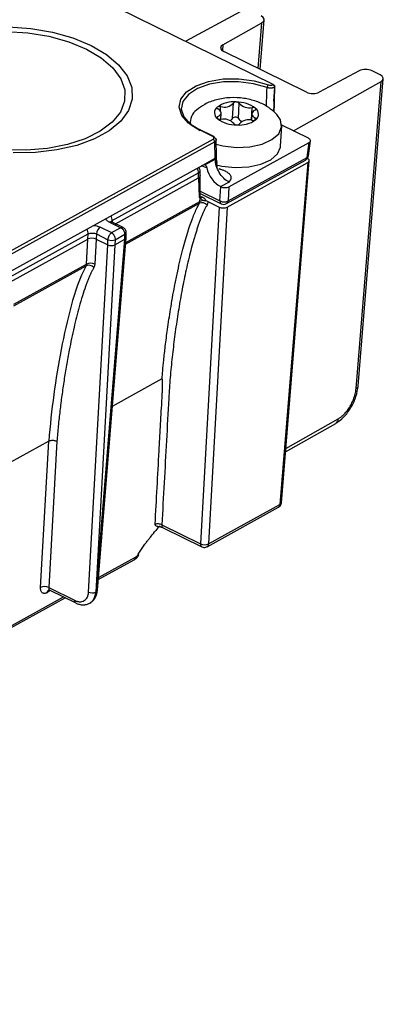
# Model space of a CAD drawing. Units: millimetres. Extents: x 17 to 584, y 10 to 410.
# Drawn here: x 560 to 566, y 207 to 224 of the extents above; entities that cross this region are included whole.
import ezdxf

# ---------------------------------------------------------------- set-up
doc = ezdxf.new("R2010")
doc.units = ezdxf.units.MM

msp = doc.modelspace()

# ---------------------------------------------------------------- linework, layer by layer
at = {"color": 7, "linetype": 'Continuous', "lineweight": 25}
for p, q in [((564.208, 222.603), (499.783, 254.422)), ((563.63, 223.87), (562.681, 223.357)), ((563.979, 222.867), (564.049, 223.731)), ((563.328, 223.297), (564.01, 223.682)), ((564.787, 222.467), (563.344, 223.18)), ((565.709, 222.843), (565.012, 222.466)), ((565.692, 217.339), (566.128, 222.704)), ((566.074, 222.772), (565.934, 222.841)), ((564.202, 222.6), (564.208, 222.603)), ((564.221, 222.305), (564.233, 222.554)), ((564.23, 222.318), (564.234, 222.565)), ((564.233, 222.554), (564.23, 222.553)), ((564.562, 221.794), (566.09, 222.655)), ((565.654, 217.291), (566.09, 222.655)), ((563.499, 222.013), (563.513, 222.278)), ((563.6, 222.01), (563.614, 222.274)), ((564.219, 222.245), (564.215, 222.133)), ((564.226, 222.124), (564.229, 222.26)), ((564.229, 222.26), (564.23, 222.318)), ((563.294, 221.994), (563.298, 222.103)), ((563.835, 222.091), (563.829, 221.977)), ((564.272, 222.076), (564.226, 222.124)), ((562.758, 221.962), (562.763, 221.905)), ((564.337, 221.525), (564.356, 221.878)), ((564.825, 221.663), (564.356, 221.895)), ((563.152, 221.694), (562.907, 221.815)), ((563.168, 221.696), (562.922, 221.817)), ((536.271, 206.803), (563.158, 221.65)), ((563.186, 221.602), (536.299, 206.755)), ((563.195, 221.315), (563.186, 221.602)), ((563.22, 221.352), (563.211, 221.643)), ((563.434, 220.817), (564.834, 221.59)), ((564.798, 221.329), (564.834, 221.59)), ((564.823, 221.357), (564.859, 221.62)), ((562.977, 221.194), (563.195, 221.315)), ((563.196, 221.3), (563.195, 221.315)), ((563.226, 221.224), (563.22, 221.352)), ((563.419, 220.568), (564.798, 221.329)), ((536.437, 206.538), (562.977, 221.194)), ((563.015, 221.199), (563.196, 221.3)), ((563.229, 221.15), (563.226, 221.224)), ((563.393, 220.522), (564.772, 221.283)), ((563.404, 220.461), (564.811, 221.238)), ((564.811, 221.238), (564.325, 215.267)), ((564.35, 215.297), (564.835, 221.269)), ((564.802, 221.309), (564.818, 221.302)), ((561.398, 220.225), (562.905, 221.057)), ((561.453, 220.17), (562.905, 220.971)), ((562.905, 220.971), (562.905, 221.057)), ((562.905, 220.971), (562.917, 220.636)), ((562.93, 221), (562.93, 221.093)), ((562.932, 220.653), (562.93, 221.012)), ((563.278, 220.569), (563.294, 220.818)), ((563.437, 220.899), (563.292, 220.819)), ((563.292, 220.819), (563.294, 220.818)), ((563.434, 220.817), (563.419, 220.568)), ((562.933, 220.701), (563.3, 220.52)), ((562.927, 220.558), (562.93, 220.62)), ((563.263, 220.462), (562.938, 214.58)), ((563.068, 220.559), (563.263, 220.462)), ((563.068, 220.559), (563.068, 220.558)), ((563.404, 220.461), (563.079, 214.579)), ((561.19, 220.112), (561.385, 220.016)), ((561.541, 220.102), (561.346, 220.198)), ((561.586, 220.104), (561.386, 220.203)), ((559.447, 219.148), (560.978, 219.993)), ((560.973, 219.904), (560.978, 219.993)), ((561.12, 219.992), (561.115, 219.904)), ((561.12, 219.992), (561.323, 219.892)), ((561.385, 220.016), (561.541, 220.102)), ((561.447, 219.891), (561.619, 219.986)), ((561.617, 219.899), (561.619, 219.986)), ((561.639, 219.926), (561.641, 220.015)), ((559.502, 219.092), (560.973, 219.904)), ((560.949, 219.466), (560.973, 219.904)), ((560.984, 213.738), (561.319, 219.803)), ((561.115, 219.904), (561.091, 219.465)), ((561.443, 219.803), (561.108, 213.737)), ((561.115, 219.904), (561.319, 219.803)), ((561.116, 213.742), (561.617, 219.899)), ((561.138, 213.769), (561.639, 219.926)), ((561.319, 219.803), (561.323, 219.892)), ((561.443, 219.803), (561.617, 219.899)), ((561.447, 219.891), (561.443, 219.803)), ((561.4, 216.987), (562.266, 217.466)), ((564.422, 216.189), (565.3, 216.684)), ((565.302, 216.686), (565.3, 216.684)), ((560.288, 216.374), (559.449, 215.91)), ((560.147, 213.817), (560.288, 216.374)), ((560.43, 216.372), (560.289, 213.816)), ((564.34, 215.261), (564.35, 215.297)), ((563.053, 214.53), (564.298, 215.218)), ((563.079, 214.579), (564.325, 215.267)), ((562.263, 214.913), (562.938, 214.58)), ((562.284, 214.861), (562.96, 214.528)), ((561.153, 213.956), (561.777, 214.301)), ((560.289, 213.816), (560.739, 213.594)), ((560.289, 213.777), (560.307, 213.772)), ((560.307, 213.772), (560.759, 213.548)), ((559.202, 212.878), (560.577, 213.638)), ((560.262, 213.729), (560.261, 213.728)), ((561.116, 213.742), (561.108, 213.737)), ((561.007, 213.544), (561.021, 213.555))]:
    msp.add_line(p, q, dxfattribs=at)
at = {"color": 8, "linetype": 'Continuous', "lineweight": 25}
for p, q in [((563.945, 222.883), (564.01, 223.682)), ((563.328, 223.297), (563.32, 223.195)), ((563.286, 222.139), (563.29, 222.218)), ((563.829, 221.977), (563.839, 222.2)), ((563.234, 222.008), (563.243, 222.041)), ((563.89, 221.978), (563.892, 222.019)), ((563.049, 221.145), (562.951, 221.18)), ((562.932, 220.74), (563.278, 220.569)), ((562.932, 220.654), (562.972, 220.636)), ((561.63, 219.816), (562.919, 220.528)), ((561.632, 219.843), (562.927, 220.558)), ((561.398, 220.225), (561.398, 220.197)), ((559.679, 218.739), (560.941, 219.436)), ((559.681, 218.766), (560.949, 219.466)), ((565.693, 217.341), (565.692, 217.339)), ((564.427, 216.246), (565.342, 216.763)), ((561.156, 213.992), (561.804, 214.35)), ((560.262, 213.729), (560.307, 213.772)), ((559.205, 212.914), (560.544, 213.654))]:
    msp.add_line(p, q, dxfattribs=at)
at = {"color": 7, "linetype": 'Continuous', "lineweight": 25, "flags": 128}
for points in [[(559.588, 223.612), (559.978, 223.582), (560.357, 223.515), (560.711, 223.415), (561.028, 223.283), (561.297, 223.125), (561.509, 222.946), (561.658, 222.752), (561.737, 222.55), (561.744, 222.347), (561.679, 222.149), (561.545, 221.963), (561.345, 221.796), (561.086, 221.654), (560.778, 221.54), (560.431, 221.46), (560.056, 221.415), (559.667, 221.407)], [(559.544, 223.531), (559.924, 223.506), (560.292, 223.444), (560.637, 223.348), (560.945, 223.22)], [(560.945, 223.22), (561.205, 223.067), (561.408, 222.893), (561.547, 222.704), (561.616, 222.508), (561.614, 222.311), (561.539, 222.12), (561.396, 221.943), (561.189, 221.786), (560.925, 221.655), (560.614, 221.554), (560.267, 221.486), (559.897, 221.455), (559.518, 221.462)], [(562.907, 221.815), (562.727, 221.93), (562.61, 222.063), (562.565, 222.205), (562.593, 222.345), (562.695, 222.473), (562.861, 222.58), (563.079, 222.657), (563.334, 222.699), (563.607, 222.703), (563.877, 222.668), (564.124, 222.597)], [(564.1, 222.549), (563.863, 222.617), (563.604, 222.65), (563.342, 222.647), (563.097, 222.606), (562.887, 222.532), (562.728, 222.43), (562.63, 222.307), (562.603, 222.172), (562.647, 222.036), (562.759, 221.908), (562.931, 221.798)], [(563.241, 222.175), (563.235, 222.178), (563.23, 222.182), (563.227, 222.187), (563.225, 222.191), (563.224, 222.196), (563.225, 222.2), (563.227, 222.204), (563.231, 222.208)], [(563.243, 222.041), (563.266, 222.054), (563.284, 222.07), (563.294, 222.087), (563.298, 222.106), (563.294, 222.125), (563.283, 222.143), (563.265, 222.16), (563.241, 222.175)], [(563.89, 222.153), (563.895, 222.156), (563.9, 222.16), (563.903, 222.164), (563.905, 222.168), (563.906, 222.172), (563.905, 222.177), (563.902, 222.181), (563.898, 222.186)], [(564.221, 222.305), (564.22, 222.272), (564.219, 222.245)], [(563.213, 221.559), (563.328, 221.532), (563.564, 221.505), (563.799, 221.516), (564.013, 221.562), (564.186, 221.64), (564.303, 221.743), (564.354, 221.862), (564.335, 221.986), (564.272, 222.076)], [(563.243, 222.041), (563.237, 222.038), (563.233, 222.034), (563.229, 222.03), (563.227, 222.026), (563.227, 222.021), (563.228, 222.017), (563.23, 222.012), (563.234, 222.008)], [(563.89, 222.153), (563.866, 222.14), (563.849, 222.124), (563.838, 222.106), (563.835, 222.088), (563.839, 222.069), (563.85, 222.051), (563.868, 222.034), (563.892, 222.019)], [(563.892, 222.019), (563.898, 222.015), (563.902, 222.011), (563.906, 222.007), (563.908, 222.003), (563.909, 221.998), (563.908, 221.994), (563.905, 221.989), (563.902, 221.985)], [(563.216, 221.2), (563.309, 221.179), (563.545, 221.152), (563.781, 221.163), (563.994, 221.209), (564.167, 221.287), (564.285, 221.39), (564.336, 221.509), (564.337, 221.525)]]:
    msp.add_lwpolyline(points, dxfattribs=at)
at = {"color": 7, "linetype": 'Continuous', "lineweight": 25}
for centre, radius, start, end in [((564.174, 222.543), 0.074, 132.6689, 175.2106), ((564.175, 222.551), 0.0553, 1.7323, 60.7908), ((563.307, 222.109), 0.125, 127.5555, 234.3517), ((563.518, 221.8), 0.499, 84.7982, 125.1017), ((563.272, 222.145), 0.0754, 76.0955, 123.355), ((563.356, 222.42), 0.212, 252.0209, 317.8792), ((563.554, 222.245), 0.053, 80.5706, 141.1449), ((563.569, 221.755), 0.542, 52.5888, 90.684), ((563.567, 222.238), 0.0586, 37.8845, 94.3026), ((563.788, 222.424), 0.229, 220.5328, 282.7402), ((563.851, 222.121), 0.08, 53.9351, 99.2975), ((563.826, 222.084), 0.125, 307.5559, 54.35), ((563.022, 221.942), 0.262, 125.7264, 188.1403), ((563.563, 222.438), 0.542, 232.589, 270.6834), ((563.281, 222.073), 0.08, 233.9354, 279.2982), ((563.345, 221.77), 0.229, 40.5332, 102.7398), ((563.417, 222.056), 0.0929, 294.9202, 332.1019), ((563.548, 221.966), 0.0679, 40.154, 135.9559), ((563.708, 222.074), 0.126, 210.75, 248.8336), ((563.565, 221.955), 0.0586, 217.8872, 274.2962), ((563.615, 222.394), 0.499, 264.7977, 305.1024), ((563.578, 221.949), 0.053, 260.5652, 321.151), ((563.777, 221.774), 0.212, 72.0218, 137.8775), ((563.86, 222.048), 0.0754, 256.0949, 303.3584), ((563.158, 221.679), 0.0193, 351.9469, 57.434), ((563.131, 221.602), 0.0551, 0.3631, 60.8431), ((564.723, 221.371), 0.1, 298.9089, 352.0825), ((562.963, 220.419), 0.118, 41.4184, 111.9758), ((562.997, 220.412), 0.162, 63.9189, 115.5324), ((563.35, 220.703), 0.152, 242.1297, 297.3234), ((563.345, 220.609), 0.1, 243.7161, 298.9085), ((561.278, 219.98), 0.159, 123.6922, 175.7131), ((561.386, 220.031), 0.153, 245.8397, 293.6125), ((560.986, 219.326), 0.119, 41.4175, 111.9765), ((561.019, 219.318), 0.164, 63.9187, 115.5335), ((565.63, 217.35), 0.0637, 292.4313, 350.3226), ((564.269, 215.266), 0.0561, 301.6824, 1.2391), ((563.009, 214.725), 0.162, 243.9186, 295.5327), ((560.217, 213.669), 0.164, 63.9174, 115.5349), ((561.046, 213.866), 0.142, 243.9193, 295.5329)]:
    msp.add_arc(centre, radius, start, end, dxfattribs=at)
at = {"color": 8, "linetype": 'Continuous', "lineweight": 25}
for centre, radius, start, end in [((564.215, 222.32), 0.0154, 293.9618, 352.6263), ((562.916, 221.801), 0.0169, 67.7898, 124.3098), ((563.162, 221.68), 0.0169, 67.7898, 124.3098), ((564.743, 221.33), 0.0552, 301.4562, 358.9138), ((564.785, 221.365), 0.0379, 289.6454, 347.8345), ((562.767, 221.057), 0.138, 359.8735, 36.4059), ((562.886, 221.097), 0.0441, 295.6323, 354.9599), ((562.949, 220.671), 0.0419, 251.4429, 303.6232), ((563.327, 220.561), 0.049, 170.9683, 237.0984), ((563.364, 220.569), 0.0552, 301.4562, 358.9138), ((561.261, 220.226), 0.137, 359.6913, 36.5881), ((561.37, 220.164), 0.042, 67.614, 124.4855), ((560.841, 219.993), 0.137, 359.6913, 36.5881), ((561.605, 220.019), 0.0365, 293.264, 353.3414), ((565.25, 216.762), 0.0919, 304.3982, 0.6091), ((564.31, 215.304), 0.0398, 291.441, 350.4784), ((562.312, 214.904), 0.0507, 169.0932, 236.3906), ((562.988, 214.57), 0.0507, 169.1263, 236.146), ((563.023, 214.578), 0.0562, 301.7365, 1.1851), ((561.747, 214.349), 0.0573, 302.3628, 0.5638), ((561.841, 214.379), 0.0234, 21.2672, 62.8132), ((560.317, 213.728), 0.0567, 119.7257, 179.7574), ((560.32, 213.728), 0.0578, 121.6851, 179.1707), ((561.103, 213.774), 0.035, 291.4484, 350.4677), ((560.783, 213.585), 0.0445, 169.0734, 236.5259)]:
    msp.add_arc(centre, radius, start, end, dxfattribs=at)
at = {"color": 7, "linetype": 'Continuous', "lineweight": 25}
for centre, major_axis, ratio, start_param, end_param in [((563.889, 223.741), (0.16, -0.008), 0.517469, 5.599662, 7.160384), ((563.449, 223.239), (0.16, -0.008), 0.517469, 2.458069, 4.018791), ((565.828, 222.783), (0.16, -0.008), 0.517776, 0.877595, 2.438317), ((565.968, 222.714), (0.16, -0.008), 0.517469, 5.599662, 7.160384), ((564.892, 222.526), (0.16, -0.008), 0.517776, 4.019188, 5.57991), ((562.977, 221.107), (0.0396, 0.092), 0.573029, 0.030636, 0.636023), ((563.295, 221.103), (-0.178, 0.29), 0.630045, 1.062517, 2.353698), ((564.736, 221.275), (0.0999, -0.0052), 0.517467, 5.589892, 6.91801), ((563.002, 220.522), (0.0999, -0.0053), 0.517777, 0.8776, 1.337616), ((563.329, 220.499), (0.0999, -0.0053), 0.517777, 4.019193, 5.589684), ((561.049, 219.867), (0.101, -0.005), 0.517777, 0.8776, 2.448092), ((561.377, 219.835), (0.0879, -0.0046), 0.517777, 4.019193, 5.589684), ((561.551, 219.931), (0.0879, -0.0046), 0.517467, 5.589892, 6.26832), ((562.226, 214.757), (0.073, 0.142), 0.537731, 0.67707, 1.460618)]:
    msp.add_ellipse(centre, major_axis=major_axis, ratio=ratio, start_param=start_param, end_param=end_param, dxfattribs=at)
at = {"color": 8, "linetype": 'Continuous', "lineweight": 25}
for points, knots in [([(564.087, 222.225), (564.088, 222.255), (564.093, 222.363), (564.097, 222.471), (564.1, 222.549)], [0, 0, 0, 0, 0.277145, 1, 1, 1, 1]), ([(563.206, 221.621), (563.205, 221.619), (563.202, 221.614), (563.195, 221.608), (563.189, 221.604), (563.186, 221.602)], [0, 0, 0, 0, 0.3285534, 0.6618846, 1, 1, 1, 1]), ([(563.195, 221.315), (563.204, 221.321), (563.219, 221.333), (563.218, 221.346), (563.22, 221.352)], [0, 0, 0, 0, 0.575726, 1, 1, 1, 1]), ([(562.917, 220.636), (562.919, 220.637), (562.925, 220.639), (562.931, 220.645), (562.932, 220.65), (562.932, 220.654)], [0, 0, 0, 0, 0.260211, 0.519474, 1, 1, 1, 1]), ([(561.072, 220.142), (561.076, 220.142), (561.095, 220.141), (561.137, 220.133), (561.169, 220.121), (561.19, 220.112)], [0, 0, 0, 0, 0.105451, 0.420912, 1, 1, 1, 1]), ([(561.346, 220.198), (561.329, 220.209), (561.303, 220.225), (561.286, 220.247), (561.283, 220.256), (561.283, 220.259)], [0, 0, 0, 0, 0.5790578, 0.8936708, 1, 1, 1, 1]), ([(561.375, 220.193), (561.375, 220.198), (561.376, 220.211), (561.39, 220.22), (561.398, 220.225)], [0, 0, 0, 0, 0.443417, 1, 1, 1, 1]), ([(560.289, 213.816), (560.289, 213.81), (560.289, 213.799), (560.292, 213.786), (560.298, 213.777), (560.303, 213.772), (560.306, 213.771), (560.307, 213.772)], [0, 0, 0, 0, 0.269745, 0.52502, 0.765812, 0.992096, 1, 1, 1, 1]), ([(561.004, 213.543), (561.01, 213.548), (561.036, 213.562), (561.069, 213.601), (561.098, 213.66), (561.105, 213.711), (561.108, 213.737)], [0, 0, 0, 0, 0.161253, 0.424994, 0.704581, 1, 1, 1, 1])]:
    msp.add_open_spline(points, degree=3, knots=knots, dxfattribs=at)
at = {"color": 7, "linetype": 'Continuous', "lineweight": 25}
for points, knots in [([(564.23, 222.553), (564.227, 222.552), (564.222, 222.549), (564.212, 222.546), (564.201, 222.543), (564.19, 222.541), (564.18, 222.54), (564.165, 222.539), (564.146, 222.539), (564.122, 222.542), (564.108, 222.547), (564.1, 222.549)], [0, 0, 0, 0, 0.087286, 0.174148, 0.259696, 0.34309, 0.423579, 0.500533, 0.657658, 0.826235, 1, 1, 1, 1]), ([(564.124, 222.597), (564.136, 222.593), (564.151, 222.59), (564.179, 222.591), (564.192, 222.594), (564.202, 222.6)], [0, 0, 0, 0, 0.5, 0.5, 1, 1, 1, 1]), ([(564.208, 222.603), (564.213, 222.6), (564.218, 222.596), (564.227, 222.586), (564.231, 222.579), (564.233, 222.573)], [0, 0, 0, 0, 0.5, 0.5, 1, 1, 1, 1]), ([(564.233, 222.554), (564.233, 222.555), (564.233, 222.555), (564.233, 222.556), (564.234, 222.558), (564.234, 222.56), (564.234, 222.561), (564.234, 222.562), (564.234, 222.563), (564.234, 222.565), (564.234, 222.565), (564.234, 222.567), (564.234, 222.568), (564.234, 222.569), (564.234, 222.57), (564.234, 222.572), (564.233, 222.572), (564.233, 222.573)], [0, 0, 0, 0, 0.029784, 0.029784, 0.252246, 0.252246, 0.376708, 0.376708, 0.501192, 0.501192, 0.625712, 0.625712, 0.750296, 0.750296, 0.875005, 0.875005, 1, 1, 1, 1]), ([(564.226, 222.124), (564.184, 222.158), (564.09, 222.234), (563.91, 222.315), (563.693, 222.368), (563.452, 222.379), (563.219, 222.344), (563.018, 222.271), (562.915, 222.191), (562.869, 222.155)], [0, 0, 0, 0, 0.113132, 0.252501, 0.40471, 0.561603, 0.725559, 0.878006, 1, 1, 1, 1]), ([(563.158, 221.65), (563.167, 221.655), (563.174, 221.663), (563.172, 221.681), (563.163, 221.689), (563.152, 221.694)], [0, 0, 0, 0, 0.5, 0.5, 1, 1, 1, 1]), ([(563.177, 221.677), (563.18, 221.675), (563.187, 221.672), (563.195, 221.666), (563.202, 221.659), (563.207, 221.652), (563.21, 221.645), (563.211, 221.637), (563.21, 221.629), (563.208, 221.624), (563.206, 221.621)], [0, 0, 0, 0, 0.117373, 0.236916, 0.358634, 0.48253, 0.608611, 0.73688, 0.867342, 1, 1, 1, 1]), ([(564.834, 221.59), (564.842, 221.594), (564.849, 221.6), (564.858, 221.612), (564.86, 221.619), (564.858, 221.634), (564.854, 221.641), (564.842, 221.654), (564.834, 221.659), (564.825, 221.663)], [0, 0, 0, 0, 0.25, 0.25, 0.5, 0.5, 0.75, 0.75, 1, 1, 1, 1]), ([(562.93, 221.093), (562.93, 221.097), (562.93, 221.11), (562.924, 221.133), (562.912, 221.148), (562.907, 221.155)], [0, 0, 0, 0, 0.160469, 0.606341, 1, 1, 1, 1]), ([(563.437, 220.899), (563.404, 220.914), (563.372, 220.937), (563.314, 220.994), (563.287, 221.028), (563.243, 221.102), (563.225, 221.142), (563.202, 221.222), (563.196, 221.262), (563.196, 221.3)], [0, 0, 0, 0, 0.25, 0.25, 0.5, 0.5, 0.75, 0.75, 1, 1, 1, 1]), ([(563.196, 221.3), (563.197, 221.299), (563.198, 221.298), (563.2, 221.295), (563.204, 221.289), (563.209, 221.281), (563.214, 221.272), (563.219, 221.26), (563.223, 221.246), (563.225, 221.237), (563.226, 221.231)], [0, 0, 0, 0, 0.0193752, 0.0687723, 0.1483735, 0.2582094, 0.398289, 0.5686146, 0.7691857, 1, 1, 1, 1]), ([(562.93, 221.012), (562.929, 221), (562.928, 220.987), (562.913, 220.977), (562.905, 220.971)], [0, 0, 0, 0, 0.4578575, 1, 1, 1, 1]), ([(563.258, 221.135), (563.26, 221.134), (563.266, 221.132), (563.277, 221.128), (563.294, 221.122), (563.315, 221.115), (563.352, 221.101), (563.396, 221.079), (563.442, 221.043), (563.47, 221), (563.471, 220.964), (563.463, 220.941), (563.459, 220.932), (563.453, 220.924), (563.449, 220.919), (563.445, 220.914), (563.442, 220.909), (563.442, 220.903), (563.438, 220.9), (563.437, 220.899)], [0, 0, 0, 0, 0.015755, 0.039365, 0.070881, 0.129872, 0.175971, 0.319131, 0.452319, 0.622522, 0.792265, 0.835753, 0.878995, 0.897065, 0.925044, 0.944649, 0.955907, 0.983492, 1, 1, 1, 1]), ([(563.294, 220.818), (563.303, 220.813), (563.313, 220.809), (563.338, 220.804), (563.352, 220.802), (563.38, 220.802), (563.393, 220.803), (563.417, 220.809), (563.427, 220.813), (563.434, 220.817)], [0, 0, 0, 0, 0.25, 0.25, 0.5, 0.5, 0.75, 0.75, 1, 1, 1, 1]), ([(562.93, 220.62), (562.929, 220.622), (562.924, 220.627), (562.919, 220.633), (562.917, 220.636)], [0, 0, 0, 0, 0.390478, 1, 1, 1, 1]), ([(562.936, 220.631), (562.936, 220.631), (562.937, 220.63), (562.934, 220.636), (562.933, 220.646), (562.932, 220.653)], [0, 0, 0, 0, 0.046609, 0.380592, 1, 1, 1, 1]), ([(562.972, 220.636), (562.976, 220.633), (562.984, 220.629), (562.995, 220.622), (563.005, 220.614), (563.015, 220.603), (563.025, 220.589), (563.027, 220.577), (563.028, 220.571)], [0, 0, 0, 0, 0.124298, 0.248038, 0.372607, 0.49936, 0.748806, 1, 1, 1, 1]), ([(563.052, 220.497), (563.044, 220.482), (563.027, 220.452), (563.004, 220.404), (562.981, 220.352), (562.957, 220.297), (562.934, 220.239), (562.911, 220.177), (562.888, 220.111), (562.865, 220.042), (562.842, 219.97), (562.797, 219.819), (562.733, 219.576), (562.659, 219.244), (562.593, 218.898), (562.535, 218.551), (562.485, 218.198), (562.442, 217.843), (562.413, 217.544), (562.395, 217.302), (562.374, 216.935), (562.33, 216.138), (562.29, 215.403), (562.263, 214.913)], [0, 0, 0, 0, 0.010174, 0.020851, 0.032037, 0.043737, 0.055956, 0.068698, 0.081967, 0.095766, 0.110098, 0.124966, 0.184446, 0.249866, 0.311126, 0.374884, 0.437876, 0.499936, 0.562438, 0.593683, 0.624936, 0.749957, 1, 1, 1, 1]), ([(562.266, 217.466), (562.27, 217.511), (562.279, 217.619), (562.298, 217.806), (562.325, 218.048), (562.364, 218.345), (562.416, 218.695), (562.473, 219.017), (562.528, 219.289), (562.572, 219.491), (562.617, 219.677), (562.663, 219.847), (562.707, 220), (562.752, 220.136), (562.795, 220.256), (562.837, 220.36), (562.878, 220.45), (562.906, 220.503), (562.919, 220.528)], [0, 0, 0, 0, 0.040882, 0.097542, 0.171369, 0.263325, 0.373441, 0.50021, 0.570458, 0.636592, 0.698274, 0.755293, 0.80755, 0.855042, 0.897853, 0.936134, 0.970097, 1, 1, 1, 1]), ([(562.93, 220.62), (562.935, 220.615), (562.939, 220.61), (562.95, 220.6), (562.957, 220.595), (562.974, 220.586), (562.983, 220.582), (563.005, 220.576), (563.016, 220.573), (563.028, 220.571)], [0, 0, 0, 0, 0.25, 0.25, 0.5, 0.5, 0.75, 0.75, 1, 1, 1, 1]), ([(563.068, 220.558), (563.068, 220.552), (563.067, 220.541), (563.063, 220.525), (563.058, 220.51), (563.054, 220.501), (563.052, 220.497)], [0, 0, 0, 0, 0.251339, 0.500003, 0.748666, 1, 1, 1, 1]), ([(561.386, 220.203), (561.382, 220.204), (561.378, 220.207), (561.376, 220.205), (561.376, 220.205)], [0, 0, 0, 0, 0.668794, 1, 1, 1, 1]), ([(561.541, 220.102), (561.546, 220.104), (561.558, 220.108), (561.573, 220.109), (561.581, 220.105), (561.586, 220.104)], [0, 0, 0, 0, 0.362015, 0.677311, 1, 1, 1, 1]), ([(561.323, 219.892), (561.324, 219.895), (561.324, 219.902), (561.326, 219.914), (561.329, 219.926), (561.333, 219.939), (561.338, 219.951), (561.344, 219.965), (561.354, 219.982), (561.368, 220.002), (561.379, 220.011), (561.385, 220.016)], [0, 0, 0, 0, 0.0792404, 0.160059, 0.2424732, 0.3264994, 0.4121528, 0.4994481, 0.6307221, 0.7976084, 1, 1, 1, 1]), ([(561.385, 220.016), (561.388, 220.014), (561.394, 220.01), (561.402, 220.002), (561.41, 219.994), (561.416, 219.986), (561.422, 219.978), (561.427, 219.97), (561.433, 219.957), (561.441, 219.938), (561.447, 219.913), (561.447, 219.898), (561.447, 219.891)], [0, 0, 0, 0, 0.091377, 0.176187, 0.254428, 0.326099, 0.391201, 0.449733, 0.501696, 0.674205, 0.840264, 1, 1, 1, 1]), ([(561.619, 219.986), (561.619, 219.989), (561.619, 219.997), (561.617, 220.008), (561.615, 220.02), (561.61, 220.032), (561.605, 220.044), (561.596, 220.057), (561.584, 220.073), (561.565, 220.09), (561.549, 220.098), (561.541, 220.102)], [0, 0, 0, 0, 0.0792404, 0.160059, 0.2424732, 0.3264994, 0.4121528, 0.4994481, 0.6307221, 0.7976084, 1, 1, 1, 1]), ([(561.641, 220.015), (561.64, 220.027), (561.638, 220.049), (561.622, 220.076), (561.604, 220.094), (561.591, 220.101), (561.586, 220.104)], [0, 0, 0, 0, 0.322353, 0.598023, 0.820007, 1, 1, 1, 1]), ([(560.941, 219.436), (560.824, 219.224), (560.748, 218.982), (560.612, 218.489), (560.555, 218.234), (560.407, 217.458), (560.333, 216.924), (560.288, 216.374)], [0, 0, 0, 0, 0.25, 0.25, 0.5, 0.5, 1, 1, 1, 1]), ([(561.091, 219.465), (561.091, 219.46), (561.09, 219.448), (561.086, 219.432), (561.082, 219.417), (561.077, 219.409), (561.075, 219.404)], [0, 0, 0, 0, 0.251339, 0.500003, 0.748666, 1, 1, 1, 1]), ([(561.075, 219.404), (561.066, 219.388), (561.049, 219.356), (561.024, 219.305), (561, 219.252), (560.976, 219.196), (560.952, 219.137), (560.918, 219.044), (560.872, 218.905), (560.804, 218.668), (560.725, 218.353), (560.655, 218.011), (560.598, 217.701), (560.555, 217.436), (560.516, 217.171), (560.483, 216.905), (560.453, 216.639), (560.438, 216.461), (560.43, 216.372)], [0, 0, 0, 0, 0.019406, 0.039374, 0.059913, 0.081036, 0.102751, 0.125067, 0.182295, 0.250088, 0.369205, 0.500029, 0.585285, 0.669734, 0.753402, 0.836317, 0.918507, 1, 1, 1, 1]), ([(562.145, 214.923), (562.157, 215.136), (562.18, 215.562), (562.212, 216.129), (562.235, 216.555), (562.251, 216.842), (562.261, 217.022), (562.268, 217.145), (562.271, 217.205), (562.273, 217.245), (562.275, 217.282), (562.276, 217.321), (562.276, 217.36), (562.276, 217.391), (562.275, 217.412), (562.275, 217.425), (562.274, 217.437), (562.273, 217.446), (562.272, 217.454), (562.271, 217.46), (562.27, 217.464), (562.268, 217.466), (562.267, 217.466), (562.266, 217.466)], [0, 0, 0, 0, 0.250004, 0.500008, 0.663922, 0.750012, 0.836532, 0.875014, 0.894269, 0.907326, 0.921808, 0.937515, 0.954118, 0.968766, 0.974993, 0.98051, 0.985318, 0.989421, 0.992825, 0.995541, 0.99759, 0.999025, 1, 1, 1, 1]), ([(565.302, 216.686), (565.35, 216.719), (565.444, 216.786), (565.569, 216.957), (565.662, 217.153), (565.682, 217.279), (565.693, 217.341)], [0, 0, 0, 0, 0.251414, 0.501844, 0.751354, 1, 1, 1, 1]), ([(565.342, 216.763), (565.348, 216.766), (565.36, 216.773), (565.378, 216.785), (565.396, 216.799), (565.413, 216.814), (565.431, 216.83), (565.461, 216.86), (565.503, 216.909), (565.552, 216.982), (565.593, 217.061), (565.621, 217.133), (565.638, 217.194), (565.649, 217.244), (565.652, 217.275), (565.654, 217.291)], [0, 0, 0, 0, 0.040309, 0.080314, 0.120171, 0.160036, 0.200067, 0.240419, 0.37015, 0.50004, 0.629775, 0.759672, 0.839953, 0.919643, 1, 1, 1, 1]), ([(560.288, 216.374), (560.292, 216.375), (560.298, 216.379), (560.311, 216.384), (560.325, 216.387), (560.341, 216.389), (560.36, 216.39), (560.383, 216.388), (560.409, 216.382), (560.423, 216.375), (560.43, 216.372)], [0, 0, 0, 0, 0.092692, 0.190046, 0.29122, 0.395117, 0.50044, 0.66274, 0.83155, 1, 1, 1, 1]), ([(564.298, 215.218), (564.301, 215.221), (564.313, 215.225), (564.327, 215.24), (564.336, 215.254), (564.34, 215.261)], [0, 0, 0, 0, 0.184922, 0.605045, 1, 1, 1, 1]), ([(561.852, 214.4), (561.859, 214.411), (561.873, 214.434), (561.895, 214.468), (561.918, 214.503), (561.943, 214.539), (561.969, 214.576), (562, 214.616), (562.036, 214.662), (562.089, 214.729), (562.13, 214.779), (562.158, 214.812)], [0, 0, 0, 0, 0.074038, 0.151241, 0.231728, 0.315605, 0.402965, 0.49389, 0.612392, 0.745852, 1, 1, 1, 1]), ([(562.263, 214.913), (562.247, 214.921), (562.227, 214.926), (562.185, 214.929), (562.163, 214.928), (562.145, 214.923)], [0, 0, 0, 0, 0.5, 0.5, 1, 1, 1, 1]), ([(562.192, 214.882), (562.184, 214.885), (562.169, 214.886), (562.155, 214.898), (562.147, 214.909), (562.145, 214.917), (562.145, 214.922), (562.145, 214.923)], [0, 0, 0, 0, 0.363129, 0.684583, 0.845968, 0.958749, 1, 1, 1, 1]), ([(562.192, 214.882), (562.193, 214.882), (562.209, 214.883), (562.235, 214.878), (562.265, 214.87), (562.278, 214.864), (562.284, 214.861)], [0, 0, 0, 0, 0.01662, 0.484487, 0.736601, 1, 1, 1, 1]), ([(562.96, 214.528), (562.96, 214.528), (562.97, 214.52), (562.996, 214.517), (563.028, 214.518), (563.045, 214.527), (563.052, 214.531)], [0, 0, 0, 0, 0.003074, 0.392527, 0.761097, 1, 1, 1, 1]), ([(561.777, 214.301), (561.786, 214.306), (561.802, 214.316), (561.825, 214.337), (561.846, 214.361), (561.858, 214.379), (561.863, 214.388)], [0, 0, 0, 0, 0.260868, 0.51407, 0.760234, 1, 1, 1, 1]), ([(561.804, 214.35), (561.807, 214.351), (561.812, 214.355), (561.821, 214.362), (561.831, 214.371), (561.842, 214.384), (561.849, 214.395), (561.852, 214.4)], [0, 0, 0, 0, 0.1667, 0.332147, 0.499123, 0.748244, 1, 1, 1, 1]), ([(560.261, 213.728), (560.257, 213.726), (560.249, 213.722), (560.238, 213.718), (560.227, 213.715), (560.212, 213.713), (560.194, 213.715), (560.176, 213.725), (560.161, 213.741), (560.152, 213.762), (560.146, 213.788), (560.147, 213.807), (560.147, 213.817)], [0, 0, 0, 0, 0.060301, 0.120118, 0.17998, 0.240416, 0.370074, 0.500103, 0.629769, 0.759806, 0.879813, 1, 1, 1, 1]), ([(561.033, 213.564), (561.041, 213.57), (561.067, 213.588), (561.099, 213.633), (561.128, 213.696), (561.134, 213.744), (561.138, 213.769)], [0, 0, 0, 0, 0.143185, 0.432382, 0.718603, 1, 1, 1, 1]), ([(560.739, 213.594), (560.745, 213.591), (560.757, 213.585), (560.774, 213.579), (560.792, 213.574), (560.809, 213.571), (560.835, 213.568), (560.869, 213.571), (560.908, 213.587), (560.94, 213.613), (560.961, 213.644), (560.974, 213.676), (560.981, 213.706), (560.983, 213.727), (560.984, 213.738)], [0, 0, 0, 0, 0.048313, 0.096238, 0.144046, 0.192008, 0.240394, 0.370095, 0.500023, 0.629732, 0.759667, 0.839937, 0.919628, 1, 1, 1, 1]), ([(561.116, 213.742), (561.112, 213.715), (561.105, 213.664), (561.074, 213.604), (561.041, 213.565), (561.015, 213.551), (561.007, 213.544)], [0, 0, 0, 0, 0.300708, 0.5853, 0.853763, 1, 1, 1, 1]), ([(560.759, 213.548), (560.78, 213.539), (560.822, 213.521), (560.887, 213.513), (560.949, 213.518), (560.986, 213.535), (561.004, 213.543)], [0, 0, 0, 0, 0.245156, 0.494613, 0.746745, 1, 1, 1, 1])]:
    msp.add_open_spline(points, degree=3, knots=knots, dxfattribs=at)
for points in [[(564.23, 222.553), (564.227, 222.47), (564.224, 222.388), (564.221, 222.305)], [(563.195, 221.315), (563.195, 221.315), (563.195, 221.315), (563.195, 221.315)], [(563.015, 221.199), (563.031, 221.193), (563.043, 221.173), (563.049, 221.145)], [(562.919, 220.528), (562.924, 220.537), (562.927, 220.547), (562.927, 220.558)], [(560.978, 219.993), (561.014, 220.014), (561.079, 220.013), (561.12, 219.992)], [(560.949, 219.466), (560.948, 219.455), (560.946, 219.444), (560.941, 219.436)]]:
    msp.add_open_spline(points, degree=3, dxfattribs=at)

doc.saveas('drawing.dxf')
